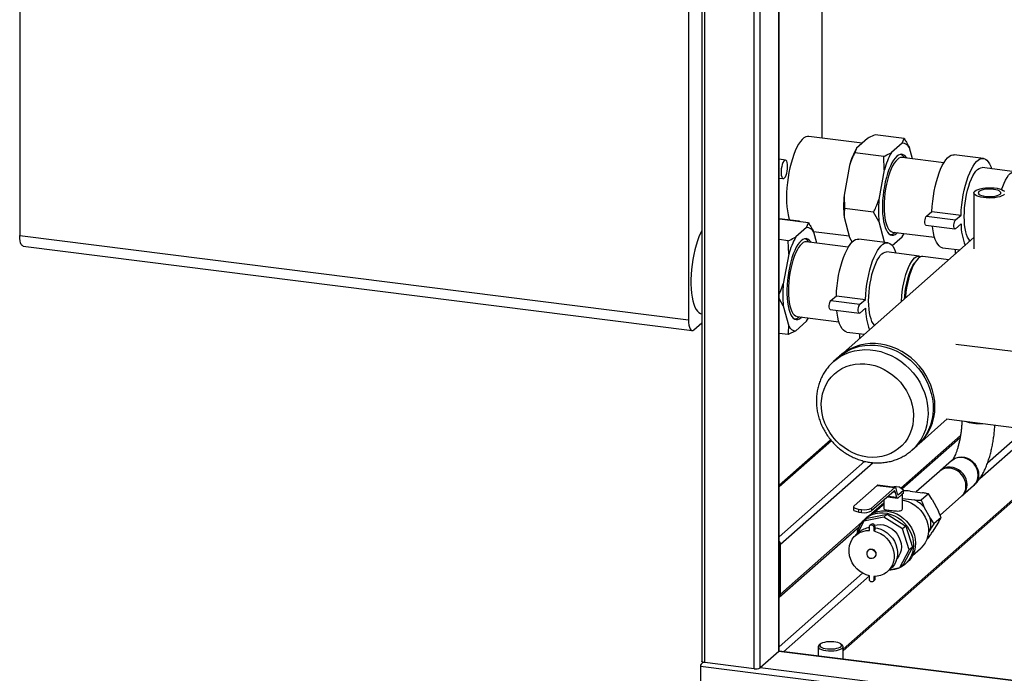
# Paper-space layout 'ohne Verkleidung' of a CAD drawing. Units: millimetres. Extents: x 0 to 5940, y 0 to 4200.
# Drawn here: x 3361 to 3994, y 804 to 1225 of the extents above; entities that cross this region are included whole.
import ezdxf

# ---------------------------------------------------------------- set-up
doc = ezdxf.new("R2010")
doc.units = ezdxf.units.MM

psp = doc.layouts.new('ohne Verkleidung')

# ---------------------------------------------------------------- linework, layer by layer
at = {"color": 7, "linetype": 'Continuous', "lineweight": 30, "ltscale": 10}
for p, q in [((3360.71, 1562.08), (3360.71, 1085.96)), ((3799.51, 1550.78), (3799.51, 812.32)), ((3801.45, 811.39), (3801.45, 1550.54)), ((3833.25, 807.38), (3833.25, 1546.53)), ((3837.12, 807.96), (3837.12, 1514.87)), ((3791, 1507.86), (3791, 1031.75)), ((3849.14, 818.56), (3849.14, 1513.36)), ((3849.33, 818.92), (3849.33, 1513.33)), ((3876.91, 1148.71), (3876.91, 1283.12)), ((3902.81, 1145.44), (3868.48, 1149.77)), ((3906.08, 1148.33), (3899.11, 1142.18)), ((3929.71, 1148.42), (3911, 1150.78)), ((3928.53, 1145.5), (3929.71, 1148.42)), ((3899.11, 1142.18), (3897.94, 1139.26)), ((3928.53, 1145.5), (3921.56, 1139.35)), ((3935.02, 1135.34), (3933.1, 1142.5)), ((3853.41, 1134.51), (3849.33, 1135.02)), ((3916.64, 1136.9), (3897.94, 1139.26)), ((3916.99, 1128.29), (3916.64, 1136.9)), ((3955.3, 1132.78), (3928.39, 1136.17)), ((3929.85, 1135.99), (3929.72, 1136.18)), ((3980.73, 1135.63), (3962.02, 1137.98)), ((3894.54, 1131.12), (3891.05, 1111.93)), ((3916.99, 1128.29), (3913.5, 1109.1)), ((4001.03, 1127.02), (3979.98, 1129.67)), ((3849.33, 1122.93), (3851.91, 1122.6)), ((3891.05, 1111.93), (3891.4, 1103.33)), ((3974.66, 1113.45), (3974.66, 1077.51)), ((3910.11, 1100.97), (3891.4, 1103.33)), ((3862.25, 1095.16), (3849.33, 1096.79)), ((3868.19, 1094.17), (3849.48, 1096.52)), ((3891.05, 1097.87), (3894.54, 1084.84)), ((3913.5, 1095.05), (3910.11, 1100.97)), ((3944.11, 1098.43), (3947.65, 1101.54)), ((3944.11, 1098.43), (3962.82, 1096.07)), ((3947.65, 1101.54), (3966.36, 1099.19)), ((3962.82, 1096.07), (3966.36, 1099.19)), ((3867.02, 1091.25), (3860.04, 1085.09)), ((3867.02, 1091.25), (3868.19, 1094.17)), ((3913.5, 1095.05), (3916.99, 1082.01)), ((3943.74, 1092.62), (3962.44, 1090.26)), ((3966.36, 1093.53), (3962.82, 1090.41)), ((3360.71, 1085.96), (3791, 1031.75)), ((3855.13, 1082.64), (3849.33, 1083.37)), ((3871.37, 1088.63), (3894.3, 1085.74)), ((3873.5, 1081.08), (3871.58, 1088.24)), ((3974.66, 1084.65), (3888.79, 1008.91)), ((3894.54, 1084.84), (3896.33, 1081.72)), ((3919.21, 1081.37), (3900.5, 1083.73)), ((3922.12, 1079.5), (3928.53, 1085.16)), ((3922.36, 1088.25), (3949.27, 1084.86)), ((3923.64, 1087.92), (3923.81, 1088.07)), ((3925.05, 1087.55), (3925.39, 1087.87)), ((3362.99, 1079.15), (3793.28, 1024.94)), ((3855.47, 1074.04), (3855.13, 1082.64)), ((3893.78, 1078.53), (3866.87, 1081.92)), ((3868.33, 1081.74), (3868.21, 1081.92)), ((3916.98, 1081.65), (3916.99, 1082.01)), ((3916.99, 1082.01), (3917.25, 1081.62)), ((3954.48, 1078.16), (3965.7, 1076.74)), ((3962.61, 1077.13), (3962.61, 1074.02)), ((3855.47, 1074.04), (3851.99, 1054.85)), ((3939.51, 1072.77), (3918.46, 1075.42)), ((3958.48, 1070.38), (3941.85, 1072.47)), ((3851.99, 1040.79), (3849.33, 1045.43)), ((3882.59, 1044.17), (3886.13, 1047.29)), ((3886.13, 1047.29), (3904.84, 1044.93)), ((3851.99, 1040.79), (3855.47, 1027.76)), ((3882.59, 1044.17), (3901.3, 1041.82)), ((3901.3, 1041.82), (3904.84, 1044.93)), ((3904.84, 1039.28), (3901.3, 1036.16)), ((3799.43, 1035.69), (3799.51, 1035.68)), ((3860.84, 1034), (3887.75, 1030.61)), ((3862.13, 1033.66), (3862.3, 1033.81)), ((3863.53, 1033.3), (3863.87, 1033.62)), ((3882.22, 1038.37), (3900.93, 1036.01)), ((3794.53, 1025.44), (3799.51, 1029.82)), ((3860.04, 1024.75), (3867.02, 1030.91)), ((3855.13, 1022.31), (3849.33, 1023.04)), ((3860.04, 1024.75), (3855.13, 1022.31)), ((3892.97, 1023.9), (3904.18, 1022.49)), ((3901.09, 1022.88), (3901.09, 1019.77)), ((4074.25, 1001.98), (3962.94, 1016.01)), ((3887.71, 1007.96), (3884.37, 1005.02)), ((3884.22, 1004.89), (3884.37, 1005.02)), ((3939.12, 951.84), (3957.46, 968.02)), ((3956.9, 968.09), (4068.21, 954.06)), ((3966.01, 957.46), (3927.54, 923.54)), ((3978.44, 929.77), (4013.77, 960.92)), ((3983.43, 939.83), (4008.15, 961.63)), ((3882.41, 954.68), (3849.33, 925.5)), ((3882.99, 954.01), (3849.33, 924.33)), ((3928.27, 923), (3965.76, 956.07)), ((3934.7, 947.94), (3938.04, 950.89)), ((3904.36, 940.8), (3849.33, 892.27)), ((3909.78, 939.93), (3850.2, 887.38)), ((3960.3, 941.17), (3953.22, 934.93)), ((3952.52, 934.31), (3937.58, 921.14)), ((3890.42, 820.09), (4016.37, 931.16)), ((3890.42, 818.92), (4016.37, 929.99)), ((3897.56, 912.18), (3912.43, 925.29)), ((3912.43, 925.29), (3923.65, 923.88)), ((3923.97, 924), (3912.74, 925.42)), ((3967.31, 918.96), (3974.38, 925.19)), ((3908.78, 910.76), (3923.65, 923.88)), ((3923.25, 921.63), (3908.78, 908.88)), ((3924.51, 924.63), (3921.98, 924.25)), ((3922.85, 921.28), (3924.01, 921.13)), ((3924.93, 917.7), (3924.01, 921.13)), ((3924.42, 923.38), (3925.34, 919.94)), ((3924.51, 924.63), (3926.38, 924.4)), ((3925.52, 919.52), (3926.11, 919.44)), ((3928.23, 919.43), (3925.7, 917.2)), ((3926.11, 919.44), (3929.29, 922.25)), ((3929.29, 922.25), (3926.38, 924.4)), ((3929.29, 920.36), (3928.23, 919.43)), ((3928.62, 910.31), (3928.62, 919.77)), ((3929.29, 920.36), (3929.29, 922.25)), ((3933.67, 921.63), (3941.61, 920.63)), ((3945.39, 919.8), (3940.79, 915.74)), ((3947.81, 916.24), (3945.39, 919.8)), ((3916.62, 913.9), (3908.73, 906.95)), ((3915.89, 912.41), (3910.77, 907.89)), ((3916.62, 915.79), (3916.62, 910.32)), ((3918.99, 917.88), (3925.39, 917.07)), ((3919.55, 918.38), (3924.93, 917.7)), ((3928.62, 916.92), (3936.31, 915.95)), ((3947.81, 916.24), (3951.78, 908.81)), ((3952.87, 906.22), (3966.61, 918.33)), ((3897.23, 911.59), (3897.23, 909.7)), ((3900.47, 910.03), (3902.34, 909.79)), ((3900.47, 910.03), (3900.47, 908.14)), ((3900.47, 908.14), (3902.34, 907.91)), ((3902.34, 907.91), (3902.34, 909.79)), ((3905.94, 904.15), (3918.78, 906.81)), ((3908.78, 910.76), (3908.78, 908.88)), ((3918.78, 906.81), (3916.66, 904.94)), ((3918.78, 906.81), (3930.86, 899.17)), ((3942.51, 911.56), (3946.47, 904.14)), ((3902.4, 901.37), (3850.2, 855.33)), ((3903.82, 902.28), (3899.42, 894.02)), ((3916.66, 904.94), (3903.82, 902.28)), ((3905.94, 904.15), (3903.82, 902.28)), ((3906.04, 905.05), (3904.62, 903.8)), ((3908.54, 900.27), (3907.83, 899.65)), ((3928.74, 897.3), (3916.66, 904.94)), ((3946.47, 904.14), (3948.89, 900.58)), ((3951.78, 901.6), (3947.81, 895.17)), ((3953.49, 904.63), (3948.89, 900.58)), ((3951.78, 901.6), (3953.49, 904.63)), ((3849.38, 853.43), (3900.93, 898.89)), ((3900.66, 895.11), (3898.54, 893.24)), ((3907.42, 896.34), (3907.42, 898.7)), ((3910.94, 898.97), (3910.23, 898.35)), ((3910.23, 898.35), (3910.23, 895.99)), ((3910.94, 896.61), (3910.23, 895.99)), ((3910.94, 898.97), (3910.94, 896.61)), ((3930.86, 899.17), (3928.74, 897.3)), ((3932.99, 883.82), (3928.74, 897.3)), ((3930.86, 899.17), (3935.11, 885.69)), ((3946.47, 896.92), (3945.3, 895.02)), ((3850.2, 855.33), (3850.2, 887.38)), ((3945.39, 891.51), (3944.31, 890.56)), ((3906.84, 883.83), (3906.67, 883.67)), ((3926.92, 872.41), (3932.99, 883.82)), ((3935.11, 885.69), (3929.04, 874.28)), ((3935.11, 885.69), (3932.99, 883.82)), ((3935.18, 880.22), (3940.3, 884.73)), ((3910.63, 879.17), (3910.81, 879.33)), ((3929.04, 874.28), (3926.92, 872.41)), ((3930.35, 874.63), (3931.77, 875.87)), ((3849.33, 821.56), (3902.99, 868.88)), ((3919.11, 869.91), (3921.23, 871.78)), ((3920.42, 871.06), (3926.92, 872.41)), ((3852.14, 818.38), (3907.42, 867.14)), ((3907.42, 864.8), (3907.42, 867.16)), ((3909.82, 863.5), (3910.53, 864.12)), ((3910.23, 866.81), (3910.23, 864.45)), ((3910.94, 865.07), (3910.23, 864.45)), ((3910.94, 866.8), (3910.94, 865.07)), ((3849.14, 818.56), (3837.12, 807.96)), ((4504.88, 735.95), (3849.14, 818.56)), ((4504.88, 736.14), (3849.28, 818.74)), ((3874.42, 821.52), (3874.42, 815.57)), ((3875.87, 823.29), (3874.94, 822.46)), ((3889.91, 822.46), (3888.97, 823.29)), ((3890.42, 813.56), (3890.42, 821.52)), ((3800.38, 811.62), (3799.77, 811.08)), ((3833.25, 807.38), (3801.45, 811.39)), ((3798.64, 808.91), (3798.64, 776.86)), ((5412.23, 605.62), (3798.64, 808.91)), ((4505.49, 723.75), (3837.12, 807.96))]:
    psp.add_line(p, q, dxfattribs=at)
at = {"color": 7, "linetype": 'Continuous', "lineweight": 30, "ltscale": 10, "flags": 128}
for points in [[(3868.48, 1149.77), (3867.56, 1149.76), (3866.44, 1149.43), (3865.29, 1148.75), (3864.14, 1147.73), (3862.99, 1146.39), (3861.86, 1144.73), (3860.77, 1142.78), (3859.72, 1140.57), (3858.73, 1138.11), (3857.81, 1135.43), (3856.97, 1132.58), (3856.23, 1129.57), (3855.58, 1126.46), (3855.04, 1123.26), (3854.61, 1120.02), (3854.3, 1116.78), (3854.12, 1113.58), (3854.05, 1110.45), (3854.12, 1107.44), (3854.3, 1104.56), (3854.61, 1101.87), (3855.04, 1099.39), (3855.58, 1097.15), (3855.94, 1095.96)], [(3854.78, 1130.43), (3854.72, 1131.77), (3854.52, 1132.92), (3854.21, 1133.79), (3853.8, 1134.33), (3853.32, 1134.51), (3852.79, 1134.32), (3852.26, 1133.76), (3851.76, 1132.88), (3851.31, 1131.72), (3850.95, 1130.37), (3850.69, 1128.9), (3850.56, 1127.41), (3850.56, 1125.99), (3850.69, 1124.73), (3850.95, 1123.72), (3851.31, 1123), (3851.76, 1122.64), (3852.26, 1122.65), (3852.79, 1123.03), (3853.32, 1123.75), (3853.8, 1124.78), (3854.21, 1126.05), (3854.52, 1127.47), (3854.72, 1128.96), (3854.78, 1130.43)], [(3931.43, 1135.79), (3931, 1136.43), (3930.14, 1137.38), (3929.2, 1137.99), (3928.21, 1138.26), (3927.18, 1138.17), (3926.12, 1137.74), (3925.05, 1136.96), (3923.97, 1135.84), (3922.91, 1134.41), (3921.88, 1132.67), (3920.89, 1130.66), (3919.96, 1128.4), (3919.09, 1125.93), (3918.31, 1123.26), (3917.62, 1120.45), (3917.02, 1117.53), (3916.54, 1114.54), (3916.17, 1111.51), (3915.92, 1108.5), (3915.8, 1105.53), (3915.8, 1102.66), (3915.92, 1099.92), (3916.17, 1097.34), (3916.54, 1094.97), (3917.02, 1092.83), (3917.62, 1090.95), (3918.31, 1089.36), (3919.09, 1088.08), (3919.96, 1087.13), (3920.89, 1086.51), (3921.88, 1086.25), (3922.91, 1086.33), (3923.97, 1086.77), (3925.05, 1087.55), (3925.05, 1087.55)], [(3928.39, 1136.17), (3927.42, 1136.12), (3926.4, 1135.72), (3925.37, 1134.98), (3924.34, 1133.91), (3923.33, 1132.52), (3922.35, 1130.83), (3921.41, 1128.87), (3920.52, 1126.67), (3919.71, 1124.26), (3918.98, 1121.67), (3918.35, 1118.95), (3917.81, 1116.13), (3917.39, 1113.25), (3917.08, 1110.35), (3916.9, 1107.48), (3916.84, 1104.68), (3916.9, 1101.99), (3917.08, 1099.45), (3917.39, 1097.1), (3917.81, 1094.96), (3918.35, 1093.08), (3918.98, 1091.48), (3919.71, 1090.18), (3920.52, 1089.2), (3921.41, 1088.55), (3922.35, 1088.25), (3922.36, 1088.25)], [(3947.65, 1101.54), (3947.83, 1104.76), (3948.13, 1108.02), (3948.55, 1111.27), (3949.09, 1114.49), (3949.73, 1117.63), (3950.48, 1120.66), (3951.32, 1123.54), (3952.24, 1126.24), (3953.23, 1128.72), (3954.29, 1130.95), (3955.39, 1132.92), (3956.52, 1134.59), (3957.67, 1135.94), (3958.83, 1136.97), (3959.99, 1137.65), (3961.12, 1137.98), (3962.02, 1137.98)], [(3966.36, 1099.19), (3966.53, 1102.4), (3966.84, 1105.66), (3967.26, 1108.92), (3967.79, 1112.13), (3968.44, 1115.28), (3969.19, 1118.31), (3970.03, 1121.19), (3970.95, 1123.88), (3971.94, 1126.36), (3972.99, 1128.6), (3974.09, 1130.56), (3975.23, 1132.23), (3976.38, 1133.58), (3977.54, 1134.61), (3978.7, 1135.29), (3979.83, 1135.62), (3980.93, 1135.6), (3981.98, 1135.22), (3982.98, 1134.49), (3983.9, 1133.42), (3984.74, 1132.02), (3985.48, 1130.31), (3985.95, 1128.92)], [(3968.42, 1098.18), (3968.49, 1100.98), (3968.67, 1103.85), (3968.98, 1106.75), (3969.4, 1109.63), (3969.94, 1112.45), (3970.57, 1115.18), (3971.3, 1117.76), (3972.11, 1120.17), (3972.99, 1122.37), (3973.93, 1124.33), (3974.92, 1126.02), (3975.93, 1127.41), (3976.96, 1128.48), (3977.99, 1129.22), (3979.01, 1129.62), (3979.98, 1129.67)], [(3992.48, 1115.53), (3993.16, 1117.52), (3994.04, 1119.72), (3994.98, 1121.68), (3995.97, 1123.37), (3996.98, 1124.76), (3998.01, 1125.83), (3999.04, 1126.57), (4000.05, 1126.97), (4001.04, 1127.02), (4001.98, 1126.72), (4002.86, 1126.08), (4003.03, 1125.91)], [(3975.31, 1114.63), (3976.15, 1115.2), (3977.29, 1115.7), (3978.71, 1116.13), (3980.33, 1116.45), (3982.12, 1116.67), (3983.99, 1116.77), (3985.89, 1116.76), (3987.75, 1116.62), (3989.5, 1116.37), (3991.06, 1116.01), (3992.4, 1115.56), (3993.46, 1115.03), (3994.2, 1114.45)], [(3987.23, 1115.71), (3985.65, 1115.84), (3984.03, 1115.86), (3982.44, 1115.75), (3980.96, 1115.53), (3979.67, 1115.2), (3978.62, 1114.78), (3977.88, 1114.3), (3977.48, 1113.78), (3977.44, 1113.24), (3977.76, 1112.71), (3978.43, 1112.21), (3979.41, 1111.78), (3980.66, 1111.44), (3982.1, 1111.19), (3983.67, 1111.05), (3985.3, 1111.04), (3986.89, 1111.15), (3988.37, 1111.37), (3989.66, 1111.7), (3990.71, 1112.11), (3991.45, 1112.59), (3991.85, 1113.12), (3991.89, 1113.66), (3991.56, 1114.19), (3990.9, 1114.68), (3989.92, 1115.11), (3988.67, 1115.46), (3987.23, 1115.71)], [(3994.31, 1112.57), (3993.64, 1111.98), (3992.64, 1111.44), (3991.36, 1110.97), (3989.83, 1110.6), (3988.12, 1110.32), (3986.28, 1110.16), (3984.38, 1110.12), (3982.5, 1110.19), (3980.69, 1110.39), (3979.02, 1110.7), (3977.56, 1111.1), (3976.36, 1111.59), (3975.45, 1112.15), (3974.88, 1112.75), (3974.67, 1113.38), (3974.81, 1114.02), (3975.31, 1114.63)], [(3943.74, 1092.62), (3943.43, 1092.83), (3943.19, 1093.37), (3943.07, 1094.19), (3943.07, 1095.17), (3943.19, 1096.2), (3943.43, 1097.16), (3943.75, 1097.94), (3944.11, 1098.43)], [(3962.82, 1090.41), (3962.46, 1090.26), (3962.14, 1090.47), (3961.9, 1091.02), (3961.78, 1091.83), (3961.78, 1092.81), (3961.9, 1093.85), (3962.14, 1094.81), (3962.46, 1095.58), (3962.82, 1096.07)], [(3972.28, 1082.55), (3972.11, 1082.7), (3971.3, 1083.68), (3970.57, 1084.98), (3969.94, 1086.58), (3969.4, 1088.46), (3968.98, 1090.6), (3968.67, 1092.95), (3968.49, 1095.49), (3968.42, 1098.18)], [(3862.78, 1094.85), (3862.64, 1094.99), (3862.16, 1095.17), (3861.66, 1094.99)], [(3954.48, 1078.16), (3954.29, 1078.19), (3953.23, 1078.57), (3952.24, 1079.3), (3951.32, 1080.37), (3950.48, 1081.77), (3949.73, 1083.48), (3949.09, 1085.48), (3948.55, 1087.75), (3948.13, 1090.26), (3947.91, 1092.1)], [(3362.99, 1079.15), (3362.89, 1079.17), (3362.28, 1079.5), (3361.74, 1080.2), (3361.3, 1081.24), (3360.97, 1082.59), (3360.77, 1084.18), (3360.71, 1085.96)], [(3799.51, 1089.02), (3798.72, 1087.45), (3797.7, 1085.11), (3796.74, 1082.54), (3795.86, 1079.77), (3795.07, 1076.84), (3794.37, 1073.77), (3793.78, 1070.61), (3793.29, 1067.39), (3792.92, 1064.15), (3792.67, 1060.92), (3792.55, 1057.75), (3792.55, 1054.68), (3792.67, 1051.73), (3792.92, 1048.94), (3793.29, 1046.35), (3793.78, 1043.98), (3794.37, 1041.87), (3795.07, 1040.03), (3795.86, 1038.5), (3796.74, 1037.28), (3797.7, 1036.4), (3798.72, 1035.86), (3799.43, 1035.69)], [(3869.91, 1081.54), (3869.48, 1082.17), (3868.62, 1083.13), (3867.69, 1083.74), (3866.7, 1084.01), (3865.66, 1083.92), (3864.6, 1083.48), (3863.53, 1082.7), (3862.45, 1081.59), (3861.39, 1080.15), (3860.36, 1078.42), (3859.37, 1076.41), (3858.44, 1074.15), (3857.57, 1071.67), (3856.79, 1069.01), (3856.1, 1066.2), (3855.51, 1063.28), (3855.02, 1060.28), (3854.65, 1057.26), (3854.41, 1054.24), (3854.28, 1051.28), (3854.28, 1048.41), (3854.41, 1045.67), (3854.65, 1043.09), (3855.02, 1040.72), (3855.51, 1038.57), (3856.1, 1036.7), (3856.79, 1035.11), (3857.57, 1033.83), (3858.44, 1032.87), (3859.37, 1032.26), (3860.36, 1031.99), (3861.39, 1032.08), (3862.45, 1032.52), (3863.53, 1033.3)], [(3886.13, 1047.29), (3886.31, 1050.51), (3886.61, 1053.76), (3887.03, 1057.02), (3887.57, 1060.24), (3888.21, 1063.38), (3888.96, 1066.41), (3889.8, 1069.29), (3890.72, 1071.98), (3891.72, 1074.46), (3892.77, 1076.7), (3893.87, 1078.66), (3895, 1080.33), (3896.15, 1081.69), (3897.32, 1082.71), (3898.47, 1083.39), (3899.6, 1083.72), (3900.5, 1083.73)], [(3928.53, 1085.16), (3929.16, 1086.28), (3929.7, 1087.33)], [(3866.87, 1081.92), (3865.9, 1081.87), (3864.88, 1081.47), (3863.86, 1080.73), (3862.83, 1079.65), (3861.81, 1078.26), (3860.83, 1076.58), (3859.89, 1074.62), (3859.01, 1072.42), (3858.19, 1070.01), (3857.46, 1067.42), (3856.83, 1064.7), (3856.3, 1061.87), (3855.87, 1058.99), (3855.57, 1056.1), (3855.38, 1053.23), (3855.32, 1050.43), (3855.38, 1047.74), (3855.57, 1045.2), (3855.87, 1042.84), (3856.3, 1040.71), (3856.83, 1038.83), (3857.46, 1037.22), (3858.19, 1035.92), (3859.01, 1034.94), (3859.89, 1034.3), (3860.83, 1034), (3860.84, 1034)], [(3904.84, 1044.93), (3905.02, 1048.15), (3905.32, 1051.41), (3905.74, 1054.66), (3906.28, 1057.88), (3906.92, 1061.02), (3907.67, 1064.05), (3908.51, 1066.93), (3909.43, 1069.63), (3910.42, 1072.11), (3911.48, 1074.34), (3912.58, 1076.31), (3913.71, 1077.98), (3914.86, 1079.33), (3916.02, 1080.35), (3917.18, 1081.04), (3918.31, 1081.37), (3919.41, 1081.34), (3920.46, 1080.96), (3921.46, 1080.23), (3922.38, 1079.16), (3923.22, 1077.76), (3923.96, 1076.05), (3924.43, 1074.67)], [(3906.91, 1043.93), (3906.97, 1046.73), (3907.15, 1049.6), (3907.46, 1052.49), (3907.88, 1055.37), (3908.42, 1058.2), (3909.05, 1060.92), (3909.78, 1063.51), (3910.59, 1065.92), (3911.48, 1068.12), (3912.42, 1070.08), (3913.4, 1071.76), (3914.41, 1073.15), (3915.44, 1074.23), (3916.47, 1074.97), (3917.49, 1075.37), (3918.46, 1075.42)], [(3927.99, 1043.49), (3928.01, 1044.08), (3928.2, 1046.95), (3928.51, 1049.84), (3928.93, 1052.72), (3929.46, 1055.54), (3930.1, 1058.27), (3930.83, 1060.86), (3931.64, 1063.27), (3932.52, 1065.47), (3933.46, 1067.43), (3934.45, 1069.11), (3935.46, 1070.5), (3936.49, 1071.58), (3937.52, 1072.32), (3938.53, 1072.72), (3939.52, 1072.77), (3940.46, 1072.47), (3940.65, 1072.36)], [(3941.85, 1072.47), (3940.87, 1072.42), (3939.86, 1072.02), (3938.83, 1071.28), (3937.8, 1070.21), (3936.79, 1068.82), (3935.8, 1067.13), (3934.86, 1065.17), (3933.98, 1062.97), (3933.17, 1060.56), (3932.44, 1057.98), (3931.8, 1055.25), (3931.27, 1052.43), (3930.85, 1049.55), (3930.54, 1046.65), (3930.46, 1045.67)], [(3930, 1045.26), (3930.14, 1047.1), (3930.45, 1049.93), (3930.88, 1052.73), (3931.42, 1055.47), (3932.06, 1058.1), (3932.79, 1060.58), (3933.6, 1062.88), (3934.48, 1064.95), (3935.42, 1066.76), (3936.39, 1068.28), (3936.73, 1068.74)], [(3882.22, 1038.37), (3881.91, 1038.58), (3881.67, 1039.12), (3881.55, 1039.93), (3881.55, 1040.91), (3881.67, 1041.95), (3881.91, 1042.91), (3882.23, 1043.68), (3882.59, 1044.17)], [(3901.3, 1036.16), (3900.94, 1036.01), (3900.62, 1036.22), (3900.38, 1036.76), (3900.26, 1037.57), (3900.26, 1038.56), (3900.38, 1039.59), (3900.62, 1040.55), (3900.94, 1041.32), (3901.3, 1041.82)], [(3910.76, 1028.29), (3910.59, 1028.44), (3909.78, 1029.42), (3909.05, 1030.72), (3908.42, 1032.33), (3907.88, 1034.21), (3907.46, 1036.34), (3907.15, 1038.7), (3906.97, 1041.24), (3906.91, 1043.93)], [(3867.02, 1030.91), (3867.65, 1032.03), (3868.18, 1033.07)], [(3892.97, 1023.9), (3892.77, 1023.93), (3891.72, 1024.31), (3890.72, 1025.04), (3889.8, 1026.11), (3888.96, 1027.51), (3888.21, 1029.22), (3887.57, 1031.23), (3887.03, 1033.5), (3886.61, 1036.01), (3886.39, 1037.84)], [(3791, 1031.75), (3791.06, 1029.97), (3791.27, 1028.37), (3791.59, 1027.03), (3792.03, 1025.99), (3792.57, 1025.29), (3793.18, 1024.96), (3793.84, 1025.01), (3794.53, 1025.44)], [(3887.71, 1007.96), (3889.27, 1009.25), (3891.95, 1011.08), (3894.83, 1012.62), (3897.88, 1013.85), (3901.06, 1014.75), (3904.36, 1015.33), (3907.73, 1015.57), (3911.16, 1015.47), (3914.59, 1015.04), (3918.02, 1014.28), (3921.39, 1013.18), (3924.69, 1011.78), (3927.87, 1010.07), (3930.92, 1008.08), (3933.8, 1005.81), (3936.48, 1003.3), (3938.94, 1000.57), (3941.16, 997.64), (3943.11, 994.55), (3944.78, 991.31), (3946.15, 987.95), (3947.22, 984.52), (3947.96, 981.05), (3948.37, 977.55), (3948.46, 974.08), (3948.21, 970.65), (3947.63, 967.31), (3946.73, 964.08), (3945.51, 960.99), (3943.98, 958.07), (3942.17, 955.36), (3940.08, 952.87), (3938.04, 950.89)], [(3949.55, 975.89), (3949.38, 979.38), (3948.88, 982.87), (3948.06, 986.34), (3946.92, 989.75), (3945.47, 993.08), (3943.73, 996.29), (3941.7, 999.34), (3939.42, 1002.23), (3936.91, 1004.9), (3934.17, 1007.35), (3931.25, 1009.55), (3928.17, 1011.48), (3924.95, 1013.11), (3921.63, 1014.44), (3918.24, 1015.45), (3914.81, 1016.13), (3911.38, 1016.48), (3907.96, 1016.49), (3904.6, 1016.17), (3901.33, 1015.51), (3898.18, 1014.52), (3895.17, 1013.22), (3892.34, 1011.6), (3889.71, 1009.7), (3888.25, 1008.43)], [(3884.37, 1005.02), (3885.93, 1006.31), (3888.61, 1008.14), (3891.49, 1009.68), (3894.54, 1010.9), (3897.72, 1011.81), (3901.02, 1012.38), (3904.39, 1012.63), (3907.81, 1012.53), (3911.25, 1012.1), (3914.68, 1011.33), (3918.05, 1010.24), (3921.35, 1008.83), (3924.53, 1007.12), (3927.58, 1005.13), (3930.46, 1002.87), (3933.14, 1000.36), (3935.6, 997.63), (3937.82, 994.7), (3939.77, 991.6), (3941.44, 988.36), (3942.81, 985.01), (3943.88, 981.58), (3944.62, 978.1), (3945.03, 974.61), (3945.12, 971.13), (3944.87, 967.7), (3944.29, 964.36), (3943.38, 961.13), (3942.17, 958.04), (3940.64, 955.13), (3938.83, 952.41), (3936.74, 949.92), (3934.73, 947.97)], [(3906.1, 943.57), (3902.95, 944.13), (3899.83, 945.03), (3896.79, 946.25), (3893.85, 947.78), (3891.05, 949.6), (3888.42, 951.69), (3885.99, 954.03), (3883.79, 956.58), (3881.84, 959.33), (3880.16, 962.24), (3878.78, 965.27), (3877.71, 968.4), (3876.96, 971.58), (3876.54, 974.79), (3876.46, 977.98), (3876.71, 981.12), (3877.3, 984.17), (3878.21, 987.1), (3879.43, 989.88), (3880.96, 992.47), (3882.78, 994.84), (3884.86, 996.97), (3887.18, 998.84), (3889.71, 1000.42), (3892.43, 1001.69), (3895.3, 1002.64), (3898.3, 1003.26), (3901.38, 1003.55), (3904.52, 1003.49), (3907.68, 1003.09), (3910.81, 1002.36), (3913.9, 1001.3), (3916.89, 999.92), (3919.77, 998.24), (3922.49, 996.29), (3925.02, 994.07), (3927.34, 991.62), (3929.42, 988.96), (3931.23, 986.13), (3932.76, 983.16), (3933.99, 980.07), (3934.9, 976.91), (3935.48, 973.71), (3935.74, 970.51), (3935.65, 967.34), (3935.23, 964.24), (3934.48, 961.25), (3933.41, 958.39), (3932.03, 955.7), (3930.36, 953.22), (3928.41, 950.96), (3926.21, 948.96), (3923.78, 947.23), (3921.15, 945.81), (3918.35, 944.69), (3915.41, 943.91), (3912.37, 943.45), (3909.25, 943.34), (3906.1, 943.57)], [(3965.55, 955.15), (3965.15, 955.24), (3964.9, 955.31)], [(3974.38, 925.19), (3974.7, 925.49), (3975.81, 926.83), (3976.63, 928.38), (3977.13, 930.1), (3977.3, 931.92), (3977.13, 933.79), (3976.63, 935.64), (3975.81, 937.4), (3974.7, 939.02), (3973.34, 940.44), (3971.78, 941.61), (3970.07, 942.49), (3968.26, 943.06), (3966.42, 943.29), (3964.61, 943.18), (3962.9, 942.73), (3961.34, 941.95), (3960.3, 941.17)], [(3960.47, 941.32), (3961.69, 942.26), (3963.25, 943.04), (3964.97, 943.49), (3966.77, 943.6), (3968.61, 943.37), (3970.42, 942.8), (3972.13, 941.92), (3973.7, 940.75), (3975.06, 939.33), (3976.16, 937.71), (3976.98, 935.95), (3977.49, 934.1), (3977.66, 932.24), (3977.49, 930.41), (3976.98, 928.69), (3976.16, 927.14), (3975.06, 925.8), (3974.56, 925.35)], [(3969.52, 925.06), (3969.35, 926.93), (3968.85, 928.78), (3968.03, 930.54), (3966.92, 932.16), (3965.57, 933.58), (3964, 934.75), (3962.29, 935.63), (3960.48, 936.2), (3958.64, 936.43), (3956.84, 936.32), (3955.12, 935.87), (3953.56, 935.09), (3952.52, 934.31)], [(3966.95, 918.65), (3967.63, 919.25), (3968.74, 920.59), (3969.56, 922.15), (3970.06, 923.86), (3970.23, 925.69), (3970.06, 927.55), (3969.56, 929.4), (3968.74, 931.16), (3967.63, 932.78), (3966.27, 934.2), (3964.71, 935.37), (3963, 936.26), (3961.19, 936.83), (3959.35, 937.06), (3957.54, 936.94), (3955.83, 936.49), (3954.27, 935.71), (3952.91, 934.63), (3952.88, 934.61)], [(3924.01, 921.13), (3923.95, 921.33), (3923.87, 921.5), (3923.78, 921.62), (3923.69, 921.71), (3923.58, 921.75), (3923.48, 921.75), (3923.36, 921.72), (3923.25, 921.63)], [(3923.65, 923.88), (3923.77, 923.96), (3923.88, 924), (3923.99, 924), (3924.1, 923.95), (3924.19, 923.87), (3924.28, 923.74), (3924.35, 923.58), (3924.42, 923.38)], [(3925.34, 919.94), (3925.41, 919.74), (3925.48, 919.58), (3925.57, 919.45), (3925.67, 919.37), (3925.77, 919.32), (3925.88, 919.32), (3925.99, 919.36), (3926.11, 919.44)], [(3915.89, 912.41), (3916.55, 912.95), (3916.62, 913)], [(3925.7, 917.2), (3925.58, 917.12), (3925.47, 917.08), (3925.36, 917.08), (3925.26, 917.12), (3925.16, 917.21), (3925.08, 917.33), (3925, 917.5), (3924.93, 917.7)], [(3928.62, 915.89), (3929.9, 915.64), (3932.27, 914.92), (3934.56, 913.88), (3936.72, 912.55), (3938.72, 910.94), (3940.51, 909.09), (3942.06, 907.03), (3943.33, 904.82), (3944.31, 902.47), (3944.98, 900.06), (3945.31, 897.61), (3945.31, 895.19), (3944.98, 892.83), (3944.31, 890.58), (3943.33, 888.48), (3942.06, 886.59), (3940.51, 884.92), (3940.3, 884.73)], [(3900.47, 908.14), (3899.59, 908.29), (3898.81, 908.49), (3898.17, 908.73), (3897.68, 909.02), (3897.36, 909.33), (3897.24, 909.65), (3897.23, 909.7)], [(3897.56, 912.18), (3897.3, 911.86), (3897.24, 911.54), (3897.36, 911.21), (3897.68, 910.9), (3898.17, 910.62), (3898.81, 910.37), (3899.59, 910.17), (3900.47, 910.03)], [(3899.48, 894.06), (3899.97, 896.37), (3900.8, 898.62), (3901.94, 900.7), (3903.38, 902.57), (3905.07, 904.18), (3907, 905.52), (3909.12, 906.55), (3911.4, 907.26), (3913.79, 907.63), (3916.25, 907.67), (3918.73, 907.35), (3921.19, 906.7), (3923.58, 905.73), (3925.86, 904.44), (3927.98, 902.87), (3929.91, 901.05), (3931.6, 899.01), (3933.03, 896.78), (3934.18, 894.42), (3935.01, 891.95), (3935.51, 889.44), (3935.68, 886.92), (3935.51, 884.45), (3935.01, 882.06), (3934.18, 879.81), (3933.03, 877.73), (3931.6, 875.86), (3929.91, 874.25), (3927.98, 872.91), (3925.86, 871.88), (3923.58, 871.17), (3921.19, 870.79), (3920.05, 870.74)], [(3906.04, 905.05), (3906.49, 905.43), (3908.41, 906.76), (3910.53, 907.8), (3912.81, 908.51), (3915.2, 908.88), (3917.66, 908.91), (3920.15, 908.6), (3922.61, 907.95), (3925, 906.97), (3927.27, 905.69), (3929.4, 904.12), (3931.32, 902.3), (3933.02, 900.26), (3934.45, 898.03), (3935.59, 895.66), (3936.42, 893.2), (3936.93, 890.69), (3937.1, 888.17), (3936.93, 885.69), (3936.42, 883.31), (3935.59, 881.05), (3934.45, 878.98), (3933.02, 877.11), (3931.77, 875.87)], [(3907.42, 898.7), (3907.53, 899.23), (3907.83, 899.65), (3908.29, 899.9), (3908.83, 899.94), (3909.36, 899.76), (3909.82, 899.4), (3910.12, 898.9), (3910.23, 898.35)], [(3910.74, 899.72), (3912.28, 900.03), (3914.33, 900.11), (3916.41, 899.85), (3918.46, 899.25), (3920.42, 898.32), (3922.25, 897.09), (3923.89, 895.6), (3925.3, 893.88), (3926.43, 891.98), (3927.27, 889.96), (3927.78, 887.87), (3927.95, 885.76), (3927.78, 883.69), (3927.27, 881.73), (3926.43, 879.91), (3925.3, 878.3), (3925.03, 878.01)], [(3907.42, 867.16), (3905.2, 867.83), (3903.07, 868.84), (3901.07, 870.15), (3899.27, 871.73), (3897.69, 873.55), (3896.37, 875.57), (3895.36, 877.73), (3894.67, 879.98), (3894.33, 882.27), (3894.33, 884.54), (3894.67, 886.74), (3895.36, 888.82), (3896.37, 890.72), (3897.69, 892.4), (3899.27, 893.83), (3901.07, 894.96), (3903.07, 895.76), (3905.2, 896.23), (3907.42, 896.34)], [(3910.23, 895.99), (3912.45, 895.32), (3914.58, 894.31), (3916.58, 893), (3918.39, 891.42), (3919.97, 889.6), (3921.28, 887.58), (3922.29, 885.42), (3922.98, 883.17), (3923.33, 880.88), (3923.33, 878.61), (3922.98, 876.41), (3922.29, 874.33), (3921.28, 872.43), (3919.97, 870.75), (3918.39, 869.32), (3916.58, 868.19), (3914.58, 867.39), (3912.45, 866.92), (3910.23, 866.81)], [(3910.94, 898.11), (3912.62, 897.8), (3914.8, 897.1), (3916.9, 896.07), (3918.86, 894.76), (3920.63, 893.17), (3922.17, 891.36), (3923.45, 889.36), (3924.44, 887.23), (3925.11, 885), (3925.45, 882.74), (3925.45, 880.5), (3925.11, 878.32), (3924.44, 876.27), (3923.45, 874.38), (3922.17, 872.7), (3921.23, 871.78)], [(3906.67, 883.67), (3907.25, 884.05), (3908.16, 884.27), (3909.14, 884.14), (3910.05, 883.69), (3910.8, 882.97), (3911.29, 882.05), (3911.46, 881.07), (3911.29, 880.12), (3910.8, 879.33), (3910.63, 879.17)], [(3906.84, 883.83), (3907.42, 884.2), (3908.34, 884.42), (3909.31, 884.3), (3910.23, 883.85), (3910.98, 883.12), (3911.46, 882.21), (3911.63, 881.22), (3911.46, 880.28), (3910.98, 879.49), (3910.81, 879.33)], [(3910.23, 864.45), (3910.12, 863.92), (3909.82, 863.5), (3909.36, 863.25), (3908.83, 863.21), (3908.29, 863.39), (3907.83, 863.75), (3907.53, 864.25), (3907.42, 864.8)], [(3910.94, 865.07), (3910.83, 864.54), (3910.53, 864.12)], [(3881.29, 824.76), (3879.78, 824.62), (3878.41, 824.37), (3877.23, 824.03), (3876.32, 823.6), (3875.71, 823.12), (3875.44, 822.61), (3875.51, 822.08), (3875.94, 821.58), (3876.69, 821.12), (3877.73, 820.73), (3879, 820.43), (3880.44, 820.22), (3881.99, 820.13), (3883.55, 820.16), (3885.06, 820.3), (3886.44, 820.55), (3887.61, 820.9), (3888.53, 821.32), (3889.14, 821.8), (3889.41, 822.32), (3889.33, 822.84), (3888.91, 823.34), (3888.16, 823.8), (3887.12, 824.19), (3885.85, 824.5), (3884.4, 824.7), (3882.86, 824.79), (3881.29, 824.76)], [(3849.33, 818.92), (3849.29, 818.75), (3849.14, 818.56)], [(3874.94, 822.46), (3874.84, 822.37), (3874.47, 821.81), (3874.47, 821.23), (3874.84, 820.67), (3875.57, 820.14), (3876.61, 819.69), (3877.93, 819.31), (3879.46, 819.04), (3881.13, 818.89), (3882.85, 818.86), (3884.56, 818.95), (3886.17, 819.16), (3887.6, 819.49), (3888.79, 819.9), (3889.68, 820.4), (3890.23, 820.94), (3890.42, 821.52), (3890.24, 822.09), (3889.91, 822.46)], [(3801.45, 811.39), (3800.92, 811.47), (3800.45, 811.59), (3800.07, 811.74), (3799.77, 811.91), (3799.58, 812.1), (3799.51, 812.29), (3799.51, 812.32)]]:
    psp.add_lwpolyline(points, dxfattribs=at)
at = {"color": 7, "linetype": 'Continuous', "lineweight": 30, "ltscale": 100}
for centre, radius, start, end in [((3943.69, 1117.3), 51.05, 150.8333, 164.28897), ((3928.35, 1140.24), 5.26, 25.37892, 87.95655), ((3966.14, 1114.47), 51.05, 150.8333, 164.28897), ((3925.99, 1134.04), 4.3, 29.76127, 73.83801), ((3973.79, 1104.9), 83.03, 175.14361, 184.85639), ((3996.24, 1102.07), 83.03, 175.14361, 184.85639), ((3866.83, 1085.99), 5.26, 25.37892, 87.95655), ((4002.98, 1093.47), 36.62, 179.90981, 202.09645), ((3904.62, 1060.21), 51.05, 150.8333, 164.28897), ((3864.47, 1079.79), 4.3, 29.76127, 73.83801), ((3920.51, 1091.02), 4.41, 272.3745, 315.3032), ((3934.72, 1047.82), 83.03, 175.14361, 184.85639), ((3992.43, 1041.75), 62.14, 165.45184, 176.42795), ((3941.46, 1039.22), 36.62, 179.90981, 202.09645), ((3858.99, 1036.77), 4.41, 272.3745, 315.3032), ((3860.23, 1030.01), 5.26, 205.37892, 267.95655), ((3917.93, 975.32), 31.62, 310.75962, 1.03856), ((3977.5, 989.86), 24.82, 249.69134, 275.94715), ((3912.72, 925.02), 0.4, 86.6857, 136.40069), ((3960.67, 924.91), 8.86, 312.10683, 1.02886), ((3929.7, 900.05), 17.22, 41.96678, 67.44367), ((3904.18, 919.46), 9.84, 259.22613, 297.8883), ((3904.18, 917.58), 9.84, 259.22613, 297.8883), ((3909.42, 899.03), 1.52, 357.81637, 125.13758), ((3932.11, 900.53), 14.81, 345.90014, 14.09986), ((3908.91, 885.67), 12.54, 97.31001, 131.12486), ((3846.96, 887.33), 3.24, 0.94288, 42.91135), ((3908.65, 881.42), 3, 131.40962, 311.40962), ((3847.71, 855.28), 2.49, 310.63857, 1.09784), ((3834.35, 813.18), 5.91, 259.22613, 297.8883)]:
    psp.add_arc(centre, radius, start, end, dxfattribs=at)
psp.add_ellipse((3802.51, 809.49), major_axis=(3.78, 1.16), ratio=0.699056, start_param=1.91471, end_param=2.929577, dxfattribs=at)
psp.add_ellipse((3802.51, 809.49), major_axis=(3.78, 1.16), ratio=0.699056, start_param=1.91471, end_param=2.929577, dxfattribs=at)
at = {"color": 7, "linetype": 'Continuous', "lineweight": 30, "ltscale": 10}
for points, knots in [([(3911, 1150.78), (3909.7, 1150.18), (3907.97, 1149.38), (3906.46, 1148.54), (3906.08, 1148.33)], [0, 0, 0, 0, 0.754838, 1, 1, 1, 1]), ([(3929.71, 1148.42), (3930.22, 1147.61), (3931.46, 1145.64), (3932.49, 1143.67), (3933.1, 1142.5)], [0, 0, 0, 0, 0.409306, 1, 1, 1, 1]), ([(3897.94, 1139.26), (3897.43, 1138.16), (3896.18, 1135.5), (3895.15, 1132.74), (3894.54, 1131.12)], [0, 0, 0, 0, 0.409306, 1, 1, 1, 1]), ([(3916.64, 1136.9), (3917.95, 1137.5), (3919.68, 1138.3), (3921.19, 1139.14), (3921.56, 1139.35)], [0, 0, 0, 0, 0.754838, 1, 1, 1, 1]), ([(3910.11, 1100.97), (3910.62, 1102.06), (3911.87, 1104.73), (3912.9, 1107.48), (3913.5, 1109.1)], [0, 0, 0, 0, 0.409306, 1, 1, 1, 1]), ([(3891.4, 1103.33), (3891.31, 1102.6), (3891.06, 1100.81), (3891.06, 1098.97), (3891.05, 1097.87)], [0, 0, 0, 0, 0.409306, 1, 1, 1, 1]), ([(3868.19, 1094.17), (3868.7, 1093.36), (3869.94, 1091.39), (3870.97, 1089.41), (3871.58, 1088.24)], [0, 0, 0, 0, 0.409306, 1, 1, 1, 1]), ([(3855.13, 1082.64), (3856.43, 1083.25), (3858.16, 1084.04), (3859.67, 1084.89), (3860.04, 1085.09)], [0, 0, 0, 0, 0.754838, 1, 1, 1, 1]), ([(3849.33, 1048.34), (3849.59, 1048.89), (3850.57, 1051.03), (3851.38, 1053.22), (3851.99, 1054.85)], [0, 0, 0, 0, 0.259424, 1, 1, 1, 1]), ([(3855.13, 1022.31), (3855.22, 1023.03), (3855.46, 1024.82), (3855.47, 1026.67), (3855.47, 1027.76)], [0, 0, 0, 0, 0.409306, 1, 1, 1, 1]), ([(3884.24, 1004.85), (3883.81, 1004.47), (3882.58, 1003.4), (3880.79, 1001.38), (3878.88, 998.83), (3877.24, 996.09), (3875.86, 993.19), (3874.76, 990.15), (3873.95, 987), (3873.43, 983.77), (3873.21, 980.46), (3873.3, 977.13), (3873.68, 973.78), (3874.37, 970.45), (3875.35, 967.17), (3876.61, 963.96), (3878.16, 960.86), (3879.97, 957.88), (3882.02, 955.05), (3884.32, 952.41), (3886.82, 949.96), (3889.52, 947.74), (3892.4, 945.75), (3895.42, 944.03), (3898.56, 942.58), (3901.8, 941.42), (3905.02, 940.56), (3907.17, 940.24), (3908.21, 940.08)], [0, 0, 0, 0, 0.020772, 0.059138, 0.097488, 0.135863, 0.174297, 0.212824, 0.251468, 0.290245, 0.329165, 0.368228, 0.407429, 0.446757, 0.486199, 0.525738, 0.56536, 0.60505, 0.644796, 0.684586, 0.724409, 0.764252, 0.804104, 0.84395, 0.883775, 0.92356, 0.963284, 1, 1, 1, 1]), ([(3966.91, 966.83), (3966.89, 966.18), (3966.84, 964.71), (3966.65, 962.33), (3966.36, 959.74), (3965.98, 957.16), (3965.51, 954.64), (3964.97, 952.22), (3964.37, 949.96), (3963.72, 947.89), (3963.06, 946.05), (3962.4, 944.49), (3961.78, 943.23), (3961.26, 942.33), (3960.88, 941.76), (3960.64, 941.47), (3960.62, 941.46), (3960.62, 941.45)], [0, 0, 0, 0, 0.058228, 0.132815, 0.207871, 0.283113, 0.358216, 0.432873, 0.506788, 0.579627, 0.651011, 0.720512, 0.787676, 0.85209, 0.907079, 0.959405, 1, 1, 1, 1]), ([(3974.74, 925.5), (3975.13, 925.86), (3976.11, 926.77), (3977.53, 928.43), (3979.05, 930.56), (3980.5, 933.01), (3981.83, 935.73), (3983.03, 938.61), (3984.09, 941.61), (3985.02, 944.69), (3985.83, 947.86), (3986.53, 951.08), (3987.11, 954.36), (3987.57, 957.66), (3987.92, 960.94), (3988.06, 963.09), (3988.12, 964.15)], [0, 0, 0, 0, 0.044843, 0.112579, 0.18572, 0.264556, 0.344525, 0.42249, 0.498273, 0.572347, 0.645203, 0.71723, 0.788732, 0.859954, 0.931111, 1, 1, 1, 1]), ([(3908.21, 940.08), (3908.89, 940.01), (3910.68, 939.81), (3913.59, 939.76), (3916.9, 939.99), (3920.14, 940.54), (3923.29, 941.4), (3926.32, 942.55), (3929.2, 943.97), (3931.9, 945.69), (3933.74, 947.04), (3934.61, 947.88), (3934.72, 947.98)], [0, 0, 0, 0, 0.070693, 0.186275, 0.301616, 0.416503, 0.530913, 0.644851, 0.758348, 0.871461, 0.984272, 1, 1, 1, 1]), ([(3933.67, 921.63), (3933.58, 921.64), (3932.1, 921.74), (3930.59, 921.79), (3929.19, 921.84)], [0, 0, 0, 0, 0.065157, 1, 1, 1, 1]), ([(3945.39, 919.8), (3944.54, 920), (3943.32, 920.3), (3942.01, 920.55), (3941.61, 920.63)], [0, 0, 0, 0, 0.689944, 1, 1, 1, 1]), ([(3936.31, 915.95), (3936.4, 915.95), (3937.88, 915.84), (3939.39, 915.79), (3940.79, 915.74)], [0, 0, 0, 0, 0.065157, 1, 1, 1, 1]), ([(3940.79, 915.74), (3940.99, 915.22), (3941.53, 913.82), (3942.13, 912.43), (3942.51, 911.56)], [0, 0, 0, 0, 0.3738929, 1, 1, 1, 1]), ([(3916.69, 910.32), (3916.67, 910.26), (3916.61, 910.04), (3917.17, 909.8), (3918.33, 909.55), (3920.03, 909.31), (3921.96, 909.08), (3923.94, 908.88), (3925.79, 908.8), (3927.35, 908.94), (3927.94, 909.3), (3928.23, 909.48)], [0, 0, 0, 0, 0.047019, 0.164735, 0.287767, 0.409879, 0.526516, 0.641509, 0.760647, 0.884111, 1, 1, 1, 1]), ([(3928.23, 909.48), (3928.45, 909.7), (3928.7, 909.95), (3928.6, 910.28), (3928.59, 910.31)], [0, 0, 0, 0, 0.903942, 1, 1, 1, 1]), ([(3953.49, 904.63), (3953.29, 905.16), (3952.75, 906.56), (3952.15, 907.95), (3951.78, 908.81)], [0, 0, 0, 0, 0.373893, 1, 1, 1, 1]), ([(3948.89, 900.58), (3948.59, 900.12), (3947.76, 898.89), (3946.97, 897.68), (3946.47, 896.92)], [0, 0, 0, 0, 0.3738929, 1, 1, 1, 1]), ([(3945.39, 891.51), (3945.7, 891.97), (3946.52, 893.2), (3947.31, 894.41), (3947.81, 895.17)], [0, 0, 0, 0, 0.373893, 1, 1, 1, 1])]:
    psp.add_open_spline(points, degree=3, knots=knots, dxfattribs=at)

doc.saveas('drawing.dxf')
